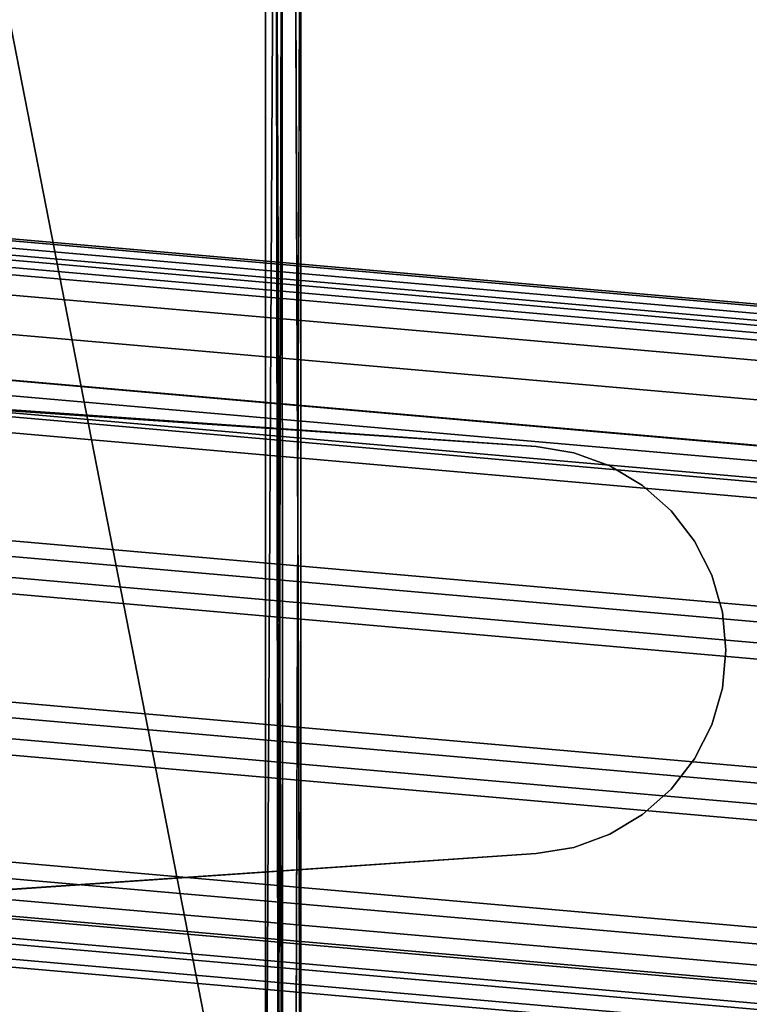
# Model space of a CAD drawing. Units: inches. Extents: x -3 to 130, y -6 to 67.
# Drawn here: x 32 to 34, y 54 to 57 of the extents above; entities that cross this region are included whole.
import ezdxf

# ---------------------------------------------------------------- set-up
doc = ezdxf.new("R2010")
doc.units = ezdxf.units.IN
doc.header["$MEASUREMENT"] = 0
for name, color, linetype in [('PANEL-FOOTRING', 7, 'Continuous'), ('PANEL-HARDWARE', 7, 'Continuous'), ('WKSURF-LAMINATE', 6, 'Continuous')]:
    doc.layers.add(name, color=color, linetype=linetype)

# ---------------------------------------------------------------- blocks, each defined once
blk = doc.blocks.new('GCBSCS_03RTLM_0T')
at = {"layer": 'WKSURF-LAMINATE'}
for points, invisible_edges in [([(1.31, 29.3849, 27.25), (3.2777, 29.9808, 27.25), (1.2945, 24.3309, 27.25)], 3), ([(3.2777, 29.9808, 27.25), (5.4173, 29.6689, 27.25), (1.2945, 24.3309, 27.25)], 14), ([(-5.4291, 29.7334, 28), (-7.5455, 29.268, 28), (5.0342, 7.5035, 28)], 14), ([(5.0342, 7.5035, 28), (-0.618, 29.6973, 28), (-5.4291, 29.7334, 28)], 15), ([(0.6115, 29.6947, 28), (5.0342, 7.5035, 28), (5.4291, 29.7334, 28)], 15), ([(0.6115, 29.6947, 28), (-0.618, 29.6973, 28), (5.0342, 7.5035, 28)], 14), ([(7.5291, 29.2045, 27.25), (1.2945, 24.3309, 27.25), (5.4173, 29.6689, 27.25)], 3), ([(-1.3019, 29.4655, 27.44), (-0.5465, 29.641, 27.44), (1.201, 24.1839, 27.44)], 15), ([(0.5465, 29.641, 27.44), (1.201, 24.1839, 27.44), (-0.5465, 29.641, 27.44)], 3), ([(0.5465, 29.641, 27.44), (1.291, 29.4857, 27.44), (1.31, 24.4469, 27.44)], 13), ([(1.201, 24.1839, 27.44), (0.5465, 29.641, 27.44), (1.31, 24.4469, 27.44)], 15), ([(1.201, 24.1839, 27.44), (-1.31, 24.4469, 27.44), (-1.3019, 29.4655, 27.44)], 13), ([(-7.5455, 29.268, 28), (-9.6232, 28.6521, 28), (5.0342, 7.5035, 28)], 14), ([(1.201, 24.1839, 27.25), (1.2945, 24.3309, 27.25), (7.5291, 29.2045, 27.25)], 14), ([(7.7157, 26.7835, 27.25), (1.201, 24.1839, 27.25), (7.5291, 29.2045, 27.25), (7.7847, 26.8435, 27.25)], 7), ([(-11.6513, 27.889, 28), (5.0342, 7.5035, 28), (-9.6232, 28.6521, 28)], 3), ([(-11.6513, 27.889, 28), (-13.6196, 26.9825, 28), (5.0342, 7.5035, 28)], 14), ([(5.0342, 7.5035, 28), (-13.6196, 26.9825, 28), (-15.5178, 25.9374, 28)], 13), ([(1.201, 24.1839, 27.25), (7.7157, 26.7835, 27.25), (7.7157, 25.7834, 27.25), (7.8328, 8.6761, 27.25)], 13), ([(5.0342, 7.5035, 28), (-15.5178, 25.9374, 28), (-21.1313, 7.5035, 28)], 3)]:
    blk.add_3dface(points, dxfattribs=dict(at, invisible_edges=invisible_edges))
for points in [[(1.31, 24.4469, 27.44), (1.291, 29.4857, 27.44), (1.31, 29.3849, 27.25)], [(1.31, 29.3849, 27.25), (1.2945, 24.3309, 27.25), (1.31, 24.4469, 27.44)]]:
    blk.add_3dface(points, dxfattribs=at)
blk = doc.blocks.new('GCBSC_3L54_0T')
at = {"layer": 'PANEL-FOOTRING'}
for points in [[(0, 27.4855, 12.2771), (4.7728, 27.068, 12.2771), (4.7738, 27.0733, 12.2439), (0, 27.491, 12.2439)], [(0, 27.4455, 11.7223), (0, 27.491, 12.2439), (4.7738, 27.0733, 12.2439), (4.7659, 27.0285, 11.7223)], [(0, 27.4855, 12.2771), (0, 27.4646, 12.3126), (4.7692, 27.0473, 12.3126), (4.7728, 27.068, 12.2771)], [(0, 27.4311, 12.3365), (4.7634, 27.0144, 12.3365), (4.7692, 27.0473, 12.3126), (0, 27.4646, 12.3126)], [(0, 27.4455, 11.7223), (4.7659, 27.0285, 11.7223), (4.7598, 26.9942, 11.5942), (0, 27.4107, 11.5942)], [(0, 27.4311, 12.3365), (0, 27.3908, 12.345), (4.7564, 26.9747, 12.345), (4.7634, 27.0144, 12.3365)], [(0, 27.3334, 11.4863), (0, 27.4107, 11.5942), (4.7598, 26.9942, 11.5942), (4.7464, 26.9182, 11.4863)], [(0, 27.0961, 12.3416), (4.7052, 26.6844, 12.3416), (4.7564, 26.9747, 12.345), (0, 27.3908, 12.345)], [(0, 27.3334, 11.4863), (4.7464, 26.9182, 11.4863), (4.7273, 26.8099, 11.412), (0, 27.2234, 11.412)], [(0, 27.0945, 11.3807), (0, 27.2234, 11.412), (4.7273, 26.8099, 11.412), (4.7049, 26.6828, 11.3807)], [(0, 27.0961, 12.3416), (0, 27.0523, 12.3024), (4.6976, 26.6413, 12.3024), (4.7052, 26.6844, 12.3416)], [(0, 27.0945, 11.3807), (4.7049, 26.6828, 11.3807), (4.6893, 26.5943, 11.5588), (0, 27.0046, 11.5588)], [(0, 26.9934, 12.3024), (4.6874, 26.5833, 12.3024), (4.6976, 26.6413, 12.3024), (0, 27.0523, 12.3024)], [(0, 25.5894, 11.5591), (0, 27.0046, 11.5588), (4.6893, 26.5943, 11.5588), (4.4436, 25.2006, 11.5591)], [(0, 26.9934, 12.3024), (0, 26.9481, 12.3426), (4.6795, 26.5387, 12.3426), (4.6874, 26.5833, 12.3024)], [(0, 26.6461, 12.3416), (4.627, 26.2413, 12.3416), (4.6795, 26.5387, 12.3426), (0, 26.9481, 12.3426)], [(0, 26.6461, 12.3416), (0, 26.6023, 12.3024), (4.6194, 26.1982, 12.3024), (4.627, 26.2413, 12.3416)], [(0, 26.5434, 12.3024), (4.6092, 26.1401, 12.3024), (4.6194, 26.1982, 12.3024), (0, 26.6023, 12.3024)], [(0, 26.5434, 12.3024), (0, 26.4981, 12.3426), (4.6013, 26.0955, 12.3426), (4.6092, 26.1401, 12.3024)], [(0, 26.195, 12.3416), (4.5487, 25.7971, 12.3416), (4.6013, 26.0955, 12.3426), (0, 26.4981, 12.3426)], [(0, 26.195, 12.3416), (0, 26.1513, 12.3024), (4.5411, 25.754, 12.3024), (4.5487, 25.7971, 12.3416)], [(0, 26.0923, 12.3024), (4.5309, 25.6959, 12.3024), (4.5411, 25.754, 12.3024), (0, 26.1513, 12.3024)], [(0, 26.0923, 12.3024), (0, 26.047, 12.3426), (4.523, 25.6513, 12.3426), (4.5309, 25.6959, 12.3024)], [(0, 25.7473, 12.342), (4.471, 25.3561, 12.342), (4.523, 25.6513, 12.3426), (0, 26.047, 12.3426)], [(0, 25.7473, 12.342), (0, 25.7013, 12.3024), (4.463, 25.3108, 12.3024), (4.471, 25.3561, 12.342)], [(0, 25.6423, 12.3024), (4.4527, 25.2528, 12.3024), (4.463, 25.3108, 12.3024), (0, 25.7013, 12.3024)], [(0, 25.6423, 12.3024), (0, 25.5961, 12.3427), (4.4447, 25.2072, 12.3427), (4.4527, 25.2528, 12.3024)], [(0, 25.3038, 12.345), (4.394, 24.9194, 12.345), (4.4447, 25.2072, 12.3427), (0, 25.5961, 12.3427)], [(0, 25.5894, 11.5591), (4.4436, 25.2006, 11.5591), (4.4341, 25.1468, 11.3888), (0, 25.5347, 11.3888)], [(0, 25.5183, 11.3805), (0, 25.5347, 11.3888), (4.4341, 25.1468, 11.3888), (4.4312, 25.1306, 11.3805)], [(0, 25.5183, 11.3805), (4.4312, 25.1306, 11.3805), (4.4239, 25.0891, 11.3986), (0, 25.4762, 11.3986)], [(0, 25.4535, 11.4415), (0, 25.4762, 11.3986), (4.4239, 25.0891, 11.3986), (4.4199, 25.0668, 11.4415)], [(0, 25.4535, 11.4415), (4.4199, 25.0668, 11.4415), (4.3766, 24.8211, 12.2326), (0, 25.204, 12.2326)]]:
    blk.add_3dface(points, dxfattribs=at)
at = {"layer": 'PANEL-HARDWARE'}
for points, invisible_edges in [([(1.0583, 29.6307, 27.44), (1.0583, 29.6307, 27.44), (-1.0611, 29.6306, 27.44), (-1.2482, 24.401, 27.44)], 13), ([(1.0583, 29.6307, 27.44), (1.0583, 29.6307, 27.44), (-1.2482, 24.401, 27.44), (1.2468, 24.4062, 27.44)], 15), ([(1.0583, 29.6307, 27.44), (1.0583, 29.6307, 27.44), (1.2468, 24.4062, 27.44), (1.2397, 29.4658, 27.44)], 11), ([(-0.0106, 27.0005, 11.567), (0.0106, 25.5933, 11.567), (2.3467, 26.686, 11.567)], 15), ([(2.2668, 26.7571, 11.567), (-0.0106, 27.0005, 11.567), (2.3467, 26.686, 11.567)], 3), ([(2.2668, 26.7571, 11.567), (1.9692, 26.8661, 11.567), (-0.0106, 27.0005, 11.567)], 13), ([(1.9692, 26.8661, 11.38), (-0.0106, 25.5933, 11.38), (0.1395, 26.9941, 11.38)], 3), ([(1.9692, 26.8661, 11.567), (1.9692, 26.8661, 11.38), (0.1395, 26.9941, 11.38)], 1), ([(1.9692, 26.8661, 11.38), (1.9692, 25.7276, 11.38), (-0.0106, 25.5933, 11.38)], 13), ([(1.9692, 25.7276, 11.38), (1.9692, 26.8661, 11.38), (2.3467, 25.9077, 11.38)], 15), ([(1.9692, 26.8661, 11.38), (2.4603, 26.506, 11.38), (2.49, 26.4033, 11.38)], 13), ([(2.49, 26.1904, 11.38), (1.9692, 26.8661, 11.38), (2.5, 26.2969, 11.38)], 3), ([(1.9692, 26.8661, 11.38), (2.3467, 26.686, 11.38), (2.412, 26.6014, 11.38)], 13), ([(2.3467, 25.9077, 11.38), (1.9692, 26.8661, 11.38), (2.4603, 26.0877, 11.38)], 15), ([(2.2668, 26.7571, 11.38), (1.9692, 26.8661, 11.38), (2.175, 26.8119, 11.38)], 3), ([(1.9692, 26.8661, 11.38), (2.49, 26.4033, 11.38), (2.5, 26.2969, 11.38)], 13), ([(1.9692, 26.8661, 11.38), (2.412, 26.6014, 11.38), (2.4603, 26.506, 11.38)], 13), ([(2.175, 26.8119, 11.567), (1.9692, 26.8661, 11.567), (2.2668, 26.7571, 11.567)], 3), ([(2.2668, 26.7571, 11.38), (2.3467, 26.686, 11.38), (1.9692, 26.8661, 11.38)], 14), ([(2.4603, 26.0877, 11.38), (1.9692, 26.8661, 11.38), (2.49, 26.1904, 11.38)], 3), ([(2.175, 26.8119, 11.567), (2.0747, 26.8487, 11.567), (1.9692, 26.8661, 11.567)], 12), ([(2.175, 26.8119, 11.38), (1.9692, 26.8661, 11.38), (2.0747, 26.8487, 11.38)], 1), ([(1.9692, 26.8661, 11.38), (1.9692, 26.8661, 11.567), (2.0747, 26.8487, 11.38)], 1), ([(2.3467, 26.686, 11.567), (0.0106, 25.5933, 11.567), (1.9692, 25.7276, 11.567)], 13), ([(2.2668, 25.8367, 11.567), (2.3467, 26.686, 11.567), (1.9692, 25.7276, 11.567)], 15), ([(2.2668, 25.8367, 11.567), (2.3467, 25.9077, 11.567), (2.3467, 26.686, 11.567)], 14), ([(2.49, 26.4033, 11.567), (2.3467, 26.686, 11.567), (2.3467, 25.9077, 11.567)], 15), ([(2.49, 26.4033, 11.567), (2.412, 26.6014, 11.567), (2.3467, 26.686, 11.567)], 13), ([(2.4603, 26.506, 11.567), (2.412, 26.6014, 11.567), (2.49, 26.4033, 11.567)], 2), ([(2.4603, 26.506, 11.567), (2.49, 26.4033, 11.567), (2.49, 26.4033, 11.38)], 2), ([(2.49, 26.4033, 11.567), (2.3467, 25.9077, 11.567), (2.412, 25.9924, 11.567)], 13), ([(2.4603, 26.0877, 11.567), (2.49, 26.4033, 11.567), (2.412, 25.9924, 11.567)], 3), ([(2.4603, 26.0877, 11.567), (2.49, 26.1904, 11.567), (2.49, 26.4033, 11.567)], 14), ([(2.49, 26.1904, 11.567), (2.5, 26.2969, 11.567), (2.49, 26.4033, 11.567)], 12), ([(2.49, 26.4033, 11.567), (2.5, 26.2969, 11.567), (2.49, 26.4033, 11.38)], 12), ([(2.49, 26.1904, 11.38), (2.5, 26.2969, 11.38), (2.49, 26.1904, 11.567)], 12), ([(2.49, 26.1904, 11.38), (2.49, 26.1904, 11.567), (2.4603, 26.0877, 11.38)], 1), ([(2.3467, 25.9077, 11.38), (2.4603, 26.0877, 11.38), (2.412, 25.9924, 11.38)], 1), ([(2.2668, 25.8367, 11.38), (1.9692, 25.7276, 11.38), (2.3467, 25.9077, 11.38)], 3), ([(2.2668, 25.8367, 11.567), (1.9692, 25.7276, 11.567), (2.175, 25.7818, 11.567)], 3), ([(1.9692, 25.7276, 11.38), (2.2668, 25.8367, 11.38), (2.175, 25.7818, 11.38)], 13), ([(1.9692, 25.7276, 11.38), (2.175, 25.7818, 11.38), (2.0747, 25.7451, 11.38)], 1), ([(2.0747, 25.7451, 11.567), (2.175, 25.7818, 11.567), (1.9692, 25.7276, 11.567)], 2), ([(1.9692, 25.7276, 11.38), (1.9692, 25.7276, 11.567), (0.0106, 25.5933, 11.567)], 1), ([(2.0747, 25.7451, 11.567), (1.9692, 25.7276, 11.567), (1.9692, 25.7276, 11.38)], 2)]:
    blk.add_3dface(points, dxfattribs=dict(at, invisible_edges=invisible_edges))
for points in [[(1.2581, 29.4203, 27.2993), (1.2581, 29.4203, 27.2993), (1.2397, 29.4658, 27.44), (1.2468, 24.4062, 27.44)], [(1.2111, 24.3917, 27.2488), (1.2111, 24.3917, 27.2488), (1.211, 28.8053, 27.2488), (1.2381, 29.4389, 27.2641)], [(1.2381, 29.4389, 27.2641), (1.2381, 29.4389, 27.2641), (1.2509, 24.3861, 27.2804), (1.2111, 24.3917, 27.2488)], [(1.2381, 29.4389, 27.2641), (1.2381, 29.4389, 27.2641), (1.2584, 24.447, 27.2982), (1.2509, 24.3861, 27.2804)], [(1.2584, 24.447, 27.2982), (1.2584, 24.447, 27.2982), (1.2381, 29.4389, 27.2641), (1.2581, 29.4203, 27.2993)], [(1.2468, 24.4062, 27.44), (1.2468, 24.4062, 27.44), (1.2584, 24.447, 27.2982), (1.2581, 29.4203, 27.2993)], [(0.3495, 28.8025, 27.2176), (0.3495, 28.8025, 27.2176), (1.211, 28.8053, 27.2488), (1.2111, 24.3917, 27.2488)], [(0.3568, 24.7067, 27.2181), (0.3568, 24.7067, 27.2181), (0.3495, 28.8025, 27.2176), (1.2111, 24.3917, 27.2488)], [(0.1395, 26.9941, 11.38), (-0.0106, 27.0005, 11.567), (1.9692, 26.8661, 11.567)], [(1.9692, 26.8661, 11.567), (2.0747, 26.8487, 11.567), (2.0747, 26.8487, 11.38)], [(2.0747, 26.8487, 11.567), (2.175, 26.8119, 11.567), (2.175, 26.8119, 11.38)], [(2.0747, 26.8487, 11.567), (2.175, 26.8119, 11.38), (2.0747, 26.8487, 11.38)], [(2.175, 26.8119, 11.38), (2.175, 26.8119, 11.567), (2.2668, 26.7571, 11.38)], [(2.175, 26.8119, 11.567), (2.2668, 26.7571, 11.567), (2.2668, 26.7571, 11.38)], [(2.2668, 26.7571, 11.567), (2.3467, 26.686, 11.567), (2.3467, 26.686, 11.38)], [(2.3467, 26.686, 11.38), (2.2668, 26.7571, 11.38), (2.2668, 26.7571, 11.567)], [(2.3467, 26.686, 11.567), (2.412, 26.6014, 11.38), (2.3467, 26.686, 11.38)], [(2.3467, 26.686, 11.567), (2.412, 26.6014, 11.567), (2.412, 26.6014, 11.38)], [(2.412, 26.6014, 11.567), (2.4603, 26.506, 11.567), (2.4603, 26.506, 11.38)], [(2.412, 26.6014, 11.38), (2.412, 26.6014, 11.567), (2.4603, 26.506, 11.38)], [(2.4603, 26.506, 11.38), (2.4603, 26.506, 11.567), (2.49, 26.4033, 11.38)], [(2.5, 26.2969, 11.567), (2.5, 26.2969, 11.38), (2.49, 26.4033, 11.38)], [(2.49, 26.1904, 11.567), (2.5, 26.2969, 11.38), (2.5, 26.2969, 11.567)], [(2.49, 26.1904, 11.567), (2.4603, 26.0877, 11.567), (2.4603, 26.0877, 11.38)], [(2.412, 25.9924, 11.38), (2.4603, 26.0877, 11.38), (2.4603, 26.0877, 11.567)], [(2.4603, 26.0877, 11.567), (2.412, 25.9924, 11.567), (2.412, 25.9924, 11.38)], [(2.412, 25.9924, 11.567), (2.3467, 25.9077, 11.567), (2.3467, 25.9077, 11.38)], [(2.412, 25.9924, 11.38), (2.412, 25.9924, 11.567), (2.3467, 25.9077, 11.38)], [(2.2668, 25.8367, 11.38), (2.3467, 25.9077, 11.38), (2.3467, 25.9077, 11.567)], [(2.3467, 25.9077, 11.567), (2.2668, 25.8367, 11.567), (2.2668, 25.8367, 11.38)], [(2.2668, 25.8367, 11.567), (2.175, 25.7818, 11.567), (2.175, 25.7818, 11.38)], [(2.2668, 25.8367, 11.38), (2.2668, 25.8367, 11.567), (2.175, 25.7818, 11.38)], [(2.0747, 25.7451, 11.38), (2.175, 25.7818, 11.38), (2.175, 25.7818, 11.567)], [(2.175, 25.7818, 11.567), (2.0747, 25.7451, 11.567), (2.0747, 25.7451, 11.38)], [(0.0106, 25.5933, 11.567), (-0.0106, 25.5933, 11.38), (1.9692, 25.7276, 11.38)], [(1.9692, 25.7276, 11.38), (2.0747, 25.7451, 11.38), (2.0747, 25.7451, 11.567)]]:
    blk.add_3dface(points, dxfattribs=at)

msp = doc.modelspace()

# ---------------------------------------------------------------- block references
for name in ['GCBSC_3L54_0T', 'GCBSCS_03RTLM_0T']:
    msp.add_blockref(name, (31.3596, 28.4944))

doc.saveas('drawing.dxf')
